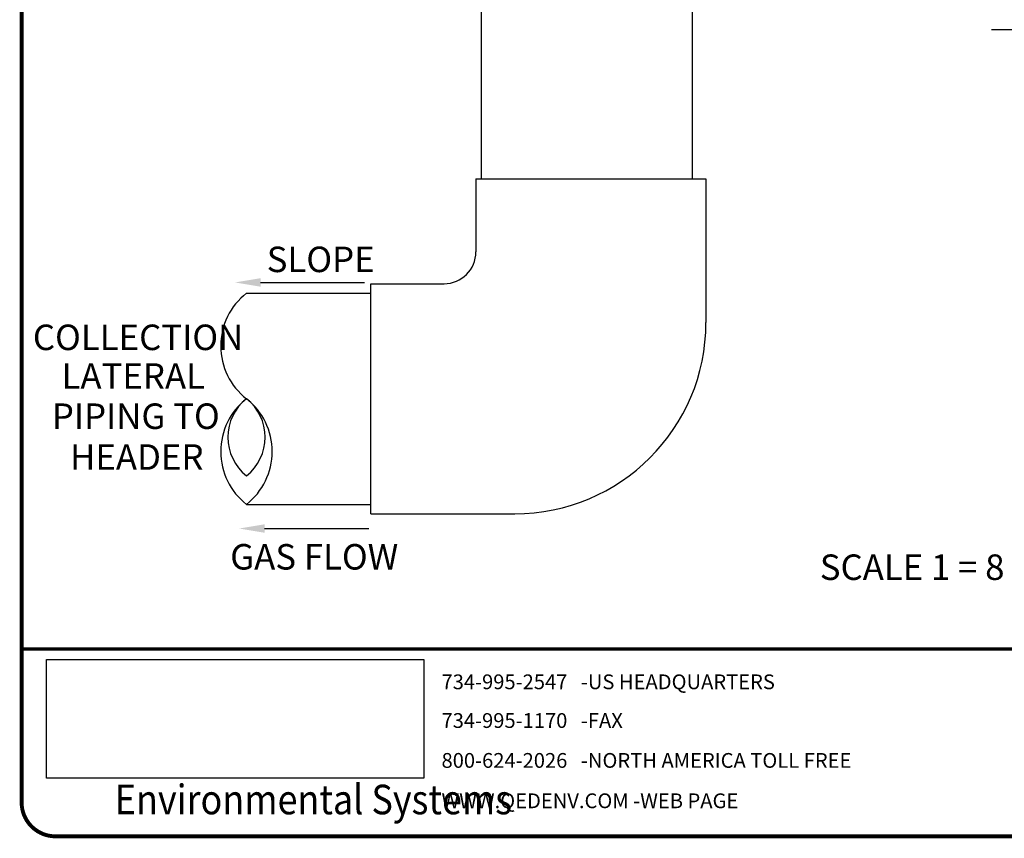
# Model space of a CAD drawing. Units: inches. Extents: x 0.5 to 8, y 0 to 10.6.
# Drawn here: x 0.5 to 4.4, y 0 to 3.2 of the extents above; entities that cross this region are included whole.
import ezdxf

# ---------------------------------------------------------------- set-up
doc = ezdxf.new("R2010")
doc.units = ezdxf.units.IN
doc.header["$LTSCALE"] = 0.15
doc.header["$MEASUREMENT"] = 0
doc.styles.add('logo', font='ARIALN.TTF')
doc.styles.add('ROMANT', font='romant')
picture_1 = doc.add_image_def('image1.png', size_in_pixel=(1597, 502))

# ---------------------------------------------------------------- blocks, each defined once
blk = doc.blocks.new('new logo A vert')
at = {"style": 'ROMANT'}
for s, p in [('734-995-2547   -US HEADQUARTERS', (-2.2994, -0.1579)), ('734-995-1170   -FAX', (-2.2994, -0.3097)), ('800-624-2026   -NORTH AMERICA TOLL FREE', (-2.2994, -0.4662)), ('WWW.QEDENV.COM -WEB PAGE', (-2.2994, -0.6245))]:
    blk.add_text(s, height=0.057949, dxfattribs=at).set_placement(p)
at = {"linetype": 'Continuous', "lineweight": 0, "style": 'logo', "width": 0.89}
blk.add_text('Environmental Systems', height=0.116161, dxfattribs=at).set_placement((-3.5809, -0.6485))
image = blk.add_image(picture_1, insert=(-3.8487, -0.507), size_in_units=(1.4802, 0.4653))
image.dxf.flags = 7

msp = doc.modelspace()

# ---------------------------------------------------------------- linework, layer by layer
for p, q in [((2.3065, 5.3406), (2.3065, 2.5873)), ((3.1346, 5.3406), (3.1346, 2.5873)), ((5.1105, 3.1711), (4.3079, 3.1711)), ((2.2859, 2.5873), (2.2859, 2.3003)), ((2.2859, 2.5873), (2.3231, 2.5873)), ((2.3231, 2.5873), (3.1512, 2.5873)), ((3.1512, 2.5873), (3.1883, 2.5873)), ((3.1883, 2.5873), (3.1883, 2.0229)), ((1.4409, 2.1804), (1.8494, 2.1804)), ((1.8739, 2.1753), (2.1609, 2.1753)), ((1.8739, 2.1382), (1.8739, 2.1753)), ((1.3859, 2.1382), (1.8739, 2.1382)), ((1.8739, 1.31), (1.8739, 2.1382)), ((1.8739, 1.31), (1.8739, 2.1382)), ((1.3859, 1.31), (1.8739, 1.31)), ((1.8739, 1.2729), (1.8739, 1.31)), ((1.8739, 1.2729), (2.4383, 1.2729)), ((1.4569, 1.2153), (1.8654, 1.2153))]:
    msp.add_line(p, q)
at = {"color": 7, "const_width": 0.0153}
msp.add_lwpolyline([(0.5038, 9.9957, -0.414214), (0.6367, 10.1285), (7.8601, 10.1285, -0.414214), (7.993, 9.9957), (7.993, 0.1408, -0.414214), (7.8601, 0.008), (0.6367, 0.008, -0.414214), (0.5038, 0.1408)], format="xyb", close=True, dxfattribs=at)
at = {"const_width": 0.0136}
msp.add_lwpolyline([(0.5038, 0.743), (7.9868, 0.743)], dxfattribs=at)
for centre, radius, start, end in [((2.1609, 2.3003), 0.125, 270, 360), ((1.5478, 1.9311), 0.2629, 128.0362, 231.9638), ((2.4383, 2.0229), 0.75, 270, 0), ((1.5478, 1.5171), 0.2629, 128.0362, 231.9638), ((1.5039, 1.5733), 0.1915, 128.0362, 231.9638), ((1.2679, 1.5733), 0.1915, 308.0362, 51.9638), ((1.2239, 1.5171), 0.2629, 308.0362, 51.9638)]:
    msp.add_arc(centre, radius, start, end)
for points in [[(1.4409, 2.1971), (1.4409, 2.1637), (1.3409, 2.1804)], [(1.4569, 1.2319), (1.4569, 1.1986), (1.3569, 1.2153)]]:
    msp.add_solid(points)

# ---------------------------------------------------------------- block references
msp.add_blockref('new logo A vert', (4.4504, 0.743))

# ---------------------------------------------------------------- texts
at = {"color": 7, "style": 'logo'}
for s, p in [('SLOPE', (1.4652, 2.221)), ('COLLECTION', (0.5479, 1.9152)), ('LATERAL', (0.6603, 1.7634)), ('PIPING TO', (0.6224, 1.6059)), ('HEADER', (0.6939, 1.4457)), ('GAS FLOW', (1.322, 1.0544)), ('%%USCALE 1 = 8', (3.635, 1.0137))]:
    msp.add_text(s, height=0.1, dxfattribs=at).set_placement(p)

doc.saveas('drawing.dxf')
